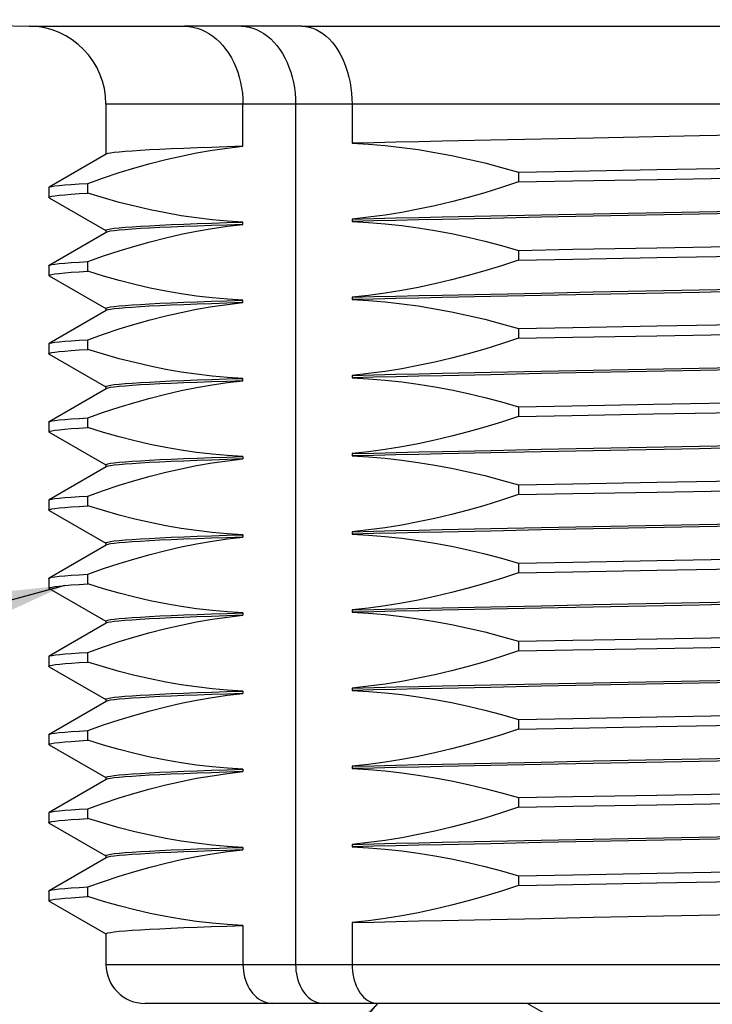
# Model space of a CAD drawing. Units: inches. Extents: x 0.4 to 16.6, y 0.6 to 10.4.
# Drawn here: x 5.6 to 6, y 6.1 to 6.6 of the extents above; entities that cross this region are included whole.
import ezdxf

# ---------------------------------------------------------------- set-up
doc = ezdxf.new("R2010")
doc.units = ezdxf.units.IN
doc.header["$LTSCALE"] = 0.935
doc.header["$MEASUREMENT"] = 0
doc.layers.get('0').update_dxf_attribs({"linetype": 'CONTINUOUS'})
doc.layers.add('NOTES', color=7, linetype='CONTINUOUS')
doc.dimstyles.get("Standard").update_dxf_attribs({"dimtxt": 0.1, "dimasz": 0.1875, "dimexe": 0.125, "dimexo": 0.0625, "dimgap": 0.09, "dimtad": 0, "dimtih": 1, "dimtoh": 1, "dimdec": 3, "dimzin": 0, "dimdsep": 46, "dimtxsty": 'STANDARD', "dimblk": '_FILLED', "dimblk1": '_FILLED', "dimblk2": '_FILLED', "dimcen": 0.09, "dimadec": 3, "dimazin": 0, "dimtol": 1, "dimtp": 0.005, "dimtm": 0.005, "dimtfac": 1, "dimtdec": 3, "dimtofl": 0, "dimtmove": 0, "dimatfit": 3, "dimldrblk": '_FILLED', "dimfxl": 1, "dimtolj": 1, "dimtzin": 0, "dimarcsym": 0})

# ---------------------------------------------------------------- blocks, each defined once
blk = doc.blocks.new('_FILLED')
at = {"color": 0, "linetype": 'BYBLOCK'}
blk.add_solid([(0, 0), (-1, 0.1667), (-1, -0.1667)], dxfattribs=at)

msp = doc.modelspace()

# ---------------------------------------------------------------- linework, layer by layer
at = {"color": 7, "linetype": 'CONTINUOUS'}
for p, q in [((5.03922, 6.63015), (5.62756, 6.61988)), ((5.62756, 6.61988), (5.70588, 6.61988)), ((5.765, 6.61988), (6.35256, 6.61988)), ((5.73525, 6.58052), (5.66624, 6.58052)), ((5.66624, 6.58052), (5.66624, 6.55525)), ((5.73525, 6.55931), (5.73525, 6.58051)), ((5.76178, 6.5805), (5.76178, 6.1473)), ((6.31388, 6.58052), (5.79023, 6.58052)), ((5.79023, 6.58051), (5.79023, 6.56082)), ((6.04669, 6.56608), (5.96532, 6.5645)), ((5.86015, 6.5624), (5.8357, 6.56187)), ((5.88552, 6.56292), (5.86015, 6.5624)), ((5.91163, 6.56345), (5.88552, 6.56292)), ((5.96532, 6.5645), (5.91163, 6.56345)), ((5.66642, 6.55535), (5.63765, 6.53873)), ((5.87401, 6.54628), (5.9015, 6.54679)), ((5.87401, 6.54628), (5.87401, 6.54136)), ((5.87401, 6.54136), (5.9015, 6.54187)), ((5.63748, 6.53854), (5.63748, 6.53362)), ((5.65713, 6.53572), (5.65713, 6.54064)), ((5.63765, 6.53342), (5.63748, 6.53362)), ((5.63765, 6.53342), (5.66619, 6.51693)), ((5.93829, 6.52585), (6.03324, 6.52769)), ((6.04669, 6.52671), (5.96532, 6.52513)), ((5.73525, 6.51994), (5.73525, 6.52118)), ((5.79023, 6.52269), (5.79023, 6.52145)), ((5.8357, 6.52374), (5.86015, 6.52427)), ((5.86015, 6.52303), (5.8357, 6.5225)), ((5.86015, 6.52427), (5.88552, 6.52479)), ((5.88552, 6.52355), (5.86015, 6.52303)), ((5.88552, 6.52479), (5.91163, 6.52532)), ((5.91163, 6.52408), (5.88552, 6.52355)), ((5.91163, 6.52532), (5.93829, 6.52585)), ((5.96532, 6.52513), (5.91163, 6.52408)), ((5.66624, 6.51701), (5.66624, 6.51588)), ((5.66642, 6.51598), (5.63765, 6.49936)), ((5.87401, 6.50691), (5.9015, 6.50742)), ((5.87401, 6.50691), (5.87401, 6.50199)), ((5.87401, 6.50199), (5.9015, 6.5025)), ((5.63748, 6.49917), (5.63748, 6.49424)), ((5.65713, 6.49635), (5.65713, 6.50127)), ((5.63765, 6.49405), (5.63748, 6.49424)), ((5.63765, 6.49405), (5.66619, 6.47756)), ((5.91163, 6.48595), (5.93829, 6.48648)), ((5.93829, 6.48648), (6.03324, 6.48832)), ((6.04669, 6.48734), (5.96532, 6.48576)), ((5.73525, 6.48057), (5.73525, 6.48181)), ((5.79023, 6.48332), (5.79023, 6.48208)), ((5.8357, 6.48437), (5.86015, 6.4849)), ((5.86015, 6.48366), (5.8357, 6.48313)), ((5.86015, 6.4849), (5.88552, 6.48542)), ((5.88552, 6.48418), (5.86015, 6.48366)), ((5.88552, 6.48542), (5.91163, 6.48595)), ((5.91163, 6.48471), (5.88552, 6.48418)), ((5.96532, 6.48576), (5.91163, 6.48471)), ((5.66642, 6.47661), (5.63765, 6.45999)), ((5.66624, 6.47764), (5.66624, 6.47651)), ((5.87401, 6.46754), (5.9015, 6.46805)), ((5.87401, 6.46754), (5.87401, 6.46262)), ((5.65713, 6.45698), (5.65713, 6.4619)), ((5.87401, 6.46262), (5.9015, 6.46313)), ((5.63748, 6.4598), (5.63748, 6.45487)), ((5.63765, 6.45468), (5.63748, 6.45487)), ((5.63765, 6.45468), (5.66619, 6.43819)), ((5.91163, 6.44658), (5.93829, 6.44711)), ((5.93829, 6.44711), (6.03324, 6.44895)), ((6.04725, 6.44799), (5.96572, 6.4464)), ((5.73525, 6.4412), (5.73525, 6.44244)), ((5.79023, 6.44395), (5.79023, 6.44271)), ((5.8357, 6.445), (5.86015, 6.44553)), ((5.8603, 6.44429), (5.8358, 6.44376)), ((5.86015, 6.44553), (5.88552, 6.44605)), ((5.88573, 6.44482), (5.8603, 6.44429)), ((5.88552, 6.44605), (5.91163, 6.44658)), ((5.9119, 6.44535), (5.88573, 6.44482)), ((5.96572, 6.4464), (5.9119, 6.44535)), ((5.66642, 6.43724), (5.63765, 6.42062)), ((5.66624, 6.43827), (5.66624, 6.43714)), ((5.87401, 6.42817), (5.90086, 6.42867)), ((5.87401, 6.42817), (5.87401, 6.42325)), ((5.65713, 6.41761), (5.65713, 6.42253)), ((5.87401, 6.42325), (5.90086, 6.42374)), ((5.63748, 6.42043), (5.63748, 6.4155)), ((5.63765, 6.41531), (5.63748, 6.4155)), ((5.63765, 6.41531), (5.66619, 6.39882)), ((5.88573, 6.40669), (5.9119, 6.40722)), ((5.9119, 6.40722), (5.93863, 6.40774)), ((5.93863, 6.40774), (6.03377, 6.40959)), ((6.04669, 6.4086), (5.96532, 6.40702)), ((5.73525, 6.40307), (5.73525, 6.40183)), ((5.79023, 6.40458), (5.79023, 6.40334)), ((5.86015, 6.40492), (5.8357, 6.40439)), ((5.8358, 6.40563), (5.8603, 6.40616)), ((5.88552, 6.40544), (5.86015, 6.40492)), ((5.8603, 6.40616), (5.88573, 6.40669)), ((5.91163, 6.40597), (5.88552, 6.40544)), ((5.96532, 6.40702), (5.91163, 6.40597)), ((5.66642, 6.39787), (5.63765, 6.38125)), ((5.66624, 6.3989), (5.66624, 6.39777)), ((5.87401, 6.3888), (5.9015, 6.38931)), ((5.87401, 6.3888), (5.87401, 6.38388)), ((5.65713, 6.37824), (5.65713, 6.38316)), ((5.87401, 6.38388), (5.9015, 6.38439)), ((5.63748, 6.38106), (5.63748, 6.37613)), ((5.63765, 6.37594), (5.63748, 6.37613)), ((5.63765, 6.37594), (5.66619, 6.35945)), ((5.88552, 6.36731), (5.91163, 6.36784)), ((5.91163, 6.36784), (5.93829, 6.36837)), ((5.96532, 6.36765), (5.91163, 6.3666)), ((5.93829, 6.36837), (6.03324, 6.37021)), ((6.04669, 6.36923), (5.96532, 6.36765)), ((5.73525, 6.3637), (5.73525, 6.36246)), ((5.79023, 6.36521), (5.79023, 6.36397)), ((5.8357, 6.36626), (5.86015, 6.36679)), ((5.86015, 6.36555), (5.8357, 6.36502)), ((5.86015, 6.36679), (5.88552, 6.36731)), ((5.88552, 6.36607), (5.86015, 6.36555)), ((5.91163, 6.3666), (5.88552, 6.36607)), ((5.66642, 6.3585), (5.63765, 6.34188)), ((5.66624, 6.35953), (5.66624, 6.3584)), ((5.87401, 6.34943), (5.9015, 6.34994)), ((5.87401, 6.34943), (5.87401, 6.34451)), ((5.65713, 6.33887), (5.65713, 6.34379)), ((5.87401, 6.34451), (5.9015, 6.34502)), ((5.63748, 6.34169), (5.63748, 6.33676)), ((5.63765, 6.33657), (5.63748, 6.33676)), ((5.63765, 6.33657), (5.66619, 6.32008)), ((5.86015, 6.32742), (5.88552, 6.32794)), ((5.88552, 6.32794), (5.91163, 6.32847)), ((5.91163, 6.32847), (5.93829, 6.329)), ((5.96532, 6.32828), (5.91163, 6.32723)), ((5.93829, 6.329), (6.03324, 6.33084)), ((6.04669, 6.32986), (5.96532, 6.32828)), ((5.73525, 6.32433), (5.73525, 6.32309)), ((5.79023, 6.32584), (5.79023, 6.3246)), ((5.8357, 6.32689), (5.86015, 6.32742)), ((5.86015, 6.32618), (5.8357, 6.32565)), ((5.88552, 6.3267), (5.86015, 6.32618)), ((5.91163, 6.32723), (5.88552, 6.3267)), ((5.66642, 6.31913), (5.63765, 6.30251)), ((5.66624, 6.32016), (5.66624, 6.31903)), ((5.87401, 6.31006), (5.9015, 6.31057)), ((5.87401, 6.31006), (5.87401, 6.30514)), ((5.65713, 6.2995), (5.65713, 6.30442)), ((5.87401, 6.30514), (5.9015, 6.30565)), ((5.63748, 6.30232), (5.63748, 6.29739)), ((5.63765, 6.2972), (5.66619, 6.28071)), ((5.86015, 6.28805), (5.88552, 6.28857)), ((5.88552, 6.28857), (5.91163, 6.2891)), ((5.91163, 6.2891), (5.93829, 6.28963)), ((5.96532, 6.28891), (5.91163, 6.28786)), ((5.93829, 6.28963), (6.03324, 6.29147)), ((6.04669, 6.29049), (5.96532, 6.28891)), ((5.73525, 6.28496), (5.73525, 6.28372)), ((5.79023, 6.28647), (5.79023, 6.28523)), ((5.8357, 6.28752), (5.86015, 6.28805)), ((5.86015, 6.28681), (5.8357, 6.28628)), ((5.88552, 6.28733), (5.86015, 6.28681)), ((5.91163, 6.28786), (5.88552, 6.28733)), ((5.66642, 6.27976), (5.63765, 6.26314)), ((5.66624, 6.28079), (5.66624, 6.27966)), ((5.87401, 6.27069), (5.9015, 6.2712)), ((5.87401, 6.27069), (5.87401, 6.26577)), ((5.65713, 6.26013), (5.65713, 6.26505)), ((5.87401, 6.26577), (5.9015, 6.26628)), ((5.63748, 6.26295), (5.63748, 6.25802)), ((5.63765, 6.25783), (5.63748, 6.25802)), ((5.63765, 6.25783), (5.66619, 6.24134)), ((5.8357, 6.24815), (5.86015, 6.24868)), ((5.86015, 6.24868), (5.88552, 6.2492)), ((5.88552, 6.2492), (5.91163, 6.24973)), ((5.91163, 6.24849), (5.88552, 6.24796)), ((5.91163, 6.24973), (5.93829, 6.25026)), ((5.96532, 6.24954), (5.91163, 6.24849)), ((5.93829, 6.25026), (6.03324, 6.2521)), ((6.04669, 6.25112), (5.96532, 6.24954)), ((5.73525, 6.24559), (5.73525, 6.24435)), ((5.79023, 6.2471), (5.79023, 6.24586)), ((5.86015, 6.24744), (5.8357, 6.24691)), ((5.88552, 6.24796), (5.86015, 6.24744)), ((5.66642, 6.24039), (5.63765, 6.22377)), ((5.66624, 6.24142), (5.66624, 6.24029)), ((5.87401, 6.23132), (5.9015, 6.23183)), ((5.87401, 6.23132), (5.87401, 6.2264)), ((5.65713, 6.22076), (5.65713, 6.22568)), ((5.87401, 6.2264), (5.9015, 6.22691)), ((5.63748, 6.22358), (5.63748, 6.21865)), ((5.63765, 6.21846), (5.63748, 6.21865)), ((5.63765, 6.21846), (5.66619, 6.20197)), ((5.8357, 6.20878), (5.86015, 6.20931)), ((5.86015, 6.20931), (5.88552, 6.20983)), ((5.88552, 6.20983), (5.91163, 6.21036)), ((5.91163, 6.20912), (5.88552, 6.20859)), ((5.91163, 6.21036), (5.93829, 6.21089)), ((5.96532, 6.21017), (5.91163, 6.20912)), ((5.93829, 6.21089), (6.03324, 6.21273)), ((6.04669, 6.21175), (5.96532, 6.21017)), ((5.73525, 6.20622), (5.73525, 6.20498)), ((5.79023, 6.20773), (5.79023, 6.20649)), ((5.86015, 6.20807), (5.8357, 6.20754)), ((5.88552, 6.20859), (5.86015, 6.20807)), ((5.66642, 6.20102), (5.63765, 6.1844)), ((5.66624, 6.20205), (5.66624, 6.20092)), ((5.87401, 6.19195), (5.9015, 6.19246)), ((5.87401, 6.19195), (5.87401, 6.18703)), ((5.63748, 6.18421), (5.63748, 6.17928)), ((5.65713, 6.18139), (5.65713, 6.18631)), ((5.87401, 6.18703), (5.9015, 6.18754)), ((5.63765, 6.17909), (5.63748, 6.17928)), ((5.63765, 6.17909), (5.66619, 6.1626)), ((5.8357, 6.16941), (5.86015, 6.16994)), ((5.86015, 6.16994), (5.88552, 6.17046)), ((5.88552, 6.17046), (5.91163, 6.17099)), ((5.91163, 6.17099), (5.93829, 6.17152)), ((5.93829, 6.17152), (6.03324, 6.17336)), ((5.73525, 6.16685), (5.73525, 6.1473)), ((5.79023, 6.16836), (5.79023, 6.1473)), ((5.66624, 6.16268), (5.66624, 6.1473)), ((5.66624, 6.1473), (6.31388, 6.1473)), ((6.29419, 6.12761), (5.68592, 6.12761)), ((5.87864, 6.12761), (5.888, 6.1222))]:
    msp.add_line(p, q, dxfattribs=at)
for points in [[(5.73441, 6.61986), (5.7249, 6.61986), (5.71538, 6.61986), (5.70588, 6.61988)], [(5.70588, 6.61988), (5.70799, 6.61973), (5.71008, 6.61939), (5.71216, 6.61885), (5.71419, 6.61813), (5.71619, 6.61721), (5.71813, 6.61611), (5.72, 6.61484), (5.7218, 6.61339), (5.72353, 6.61178), (5.72516, 6.61002), (5.72669, 6.6081), (5.72811, 6.60605), (5.72942, 6.60387), (5.73062, 6.60158), (5.73168, 6.59918), (5.73262, 6.59669), (5.73341, 6.59412), (5.73407, 6.59148), (5.73459, 6.58879), (5.73496, 6.58605), (5.73518, 6.58329), (5.73525, 6.58052)], [(5.765, 6.61988), (5.75481, 6.61986), (5.7446, 6.61986), (5.73441, 6.61986)], [(5.73441, 6.61986), (5.73637, 6.61972), (5.73833, 6.61937), (5.74026, 6.61884), (5.74215, 6.61811), (5.74401, 6.6172), (5.74582, 6.6161), (5.74757, 6.61482), (5.74925, 6.61338), (5.75085, 6.61177), (5.75237, 6.61), (5.7538, 6.60809), (5.75512, 6.60604), (5.75635, 6.60386), (5.75746, 6.60157), (5.75845, 6.59917), (5.75932, 6.59668), (5.76006, 6.59411), (5.76068, 6.59147), (5.76116, 6.58877), (5.7615, 6.58604), (5.76171, 6.58327), (5.76178, 6.5805)], [(5.765, 6.61988), (5.76681, 6.61973), (5.76861, 6.61939), (5.77039, 6.61885), (5.77214, 6.61813), (5.77385, 6.61721), (5.77552, 6.61611), (5.77713, 6.61484), (5.77868, 6.61339), (5.78015, 6.61178), (5.78155, 6.61002), (5.78287, 6.6081), (5.78409, 6.60605), (5.78522, 6.60387), (5.78624, 6.60158), (5.78715, 6.59918), (5.78796, 6.59669), (5.78864, 6.59412), (5.78921, 6.59148), (5.78965, 6.58879), (5.78997, 6.58605), (5.79016, 6.58329), (5.79023, 6.58052)], [(5.76178, 6.5805), (5.75295, 6.5805), (5.74411, 6.5805), (5.73525, 6.58051)], [(5.79023, 6.58051), (5.78073, 6.5805), (5.77125, 6.5805), (5.76178, 6.5805)], [(5.8357, 6.56187), (5.82387, 6.56161), (5.81233, 6.56134), (5.80111, 6.56108), (5.79023, 6.56082)], [(5.79023, 6.56082), (5.79857, 6.56036), (5.8069, 6.55967), (5.81524, 6.55876), (5.82357, 6.55762), (5.83191, 6.55627), (5.84026, 6.5547), (5.84864, 6.55291), (5.85704, 6.55091), (5.8655, 6.5487), (5.87401, 6.54628)], [(5.65713, 6.54064), (5.66506, 6.54345), (5.67294, 6.54605), (5.68078, 6.54844), (5.68859, 6.55063), (5.69638, 6.55262), (5.70416, 6.55439), (5.71193, 6.55595), (5.7197, 6.55729), (5.72748, 6.55841), (5.73525, 6.55931)], [(5.73525, 6.55931), (5.72708, 6.55904), (5.71937, 6.55878), (5.71214, 6.55852), (5.7054, 6.55825), (5.69916, 6.55799), (5.69344, 6.55773), (5.68824, 6.55746), (5.68358, 6.5572), (5.67946, 6.55694), (5.67588, 6.55667), (5.67286, 6.55641), (5.6704, 6.55615), (5.66851, 6.55588), (5.66719, 6.55562), (5.66642, 6.55535)], [(5.9015, 6.54679), (5.94379, 6.54755), (6.04403, 6.54934)], [(5.87401, 6.54136), (5.8655, 6.53855), (5.85704, 6.53595), (5.84864, 6.53355), (5.84026, 6.53136), (5.83191, 6.52938), (5.82357, 6.5276), (5.81524, 6.52604), (5.8069, 6.5247), (5.79857, 6.52358), (5.79023, 6.52269)], [(5.9015, 6.54187), (5.94379, 6.54263), (6.04403, 6.54442)], [(5.63748, 6.53854), (5.6375, 6.53859), (5.63765, 6.53873)], [(5.63765, 6.53873), (5.63792, 6.53885), (5.63893, 6.53911), (5.64053, 6.53936), (5.64271, 6.53962), (5.64546, 6.53987), (5.64878, 6.54013), (5.65267, 6.54038), (5.65713, 6.54064)], [(5.63748, 6.53362), (5.6375, 6.53367), (5.63792, 6.53393), (5.63893, 6.53418), (5.64053, 6.53444), (5.64271, 6.5347), (5.64546, 6.53495), (5.64878, 6.53521), (5.65267, 6.53546), (5.65713, 6.53572)], [(5.73525, 6.52118), (5.72748, 6.52164), (5.7197, 6.52232), (5.71193, 6.52323), (5.70416, 6.52437), (5.69638, 6.52572), (5.68859, 6.5273), (5.68078, 6.52908), (5.67294, 6.53108), (5.66506, 6.53329), (5.65713, 6.53572)], [(5.66624, 6.51701), (5.66643, 6.51723), (5.66719, 6.51749), (5.66851, 6.51775), (5.6704, 6.51802), (5.67286, 6.51828), (5.67588, 6.51854), (5.67946, 6.51881), (5.68358, 6.51907), (5.68824, 6.51933), (5.69344, 6.5196), (5.69916, 6.51986), (5.7054, 6.52012), (5.71214, 6.52039), (5.71937, 6.52065), (5.72708, 6.52091), (5.73525, 6.52118)], [(5.79023, 6.52269), (5.80111, 6.52295), (5.81233, 6.52321), (5.82387, 6.52348), (5.8357, 6.52374)], [(5.8357, 6.5225), (5.82387, 6.52224), (5.81233, 6.52197), (5.80111, 6.52171), (5.79023, 6.52145)], [(5.79023, 6.52145), (5.79857, 6.52099), (5.8069, 6.5203), (5.81524, 6.51939), (5.82357, 6.51825), (5.83191, 6.5169), (5.84026, 6.51533), (5.84864, 6.51354), (5.85704, 6.51154), (5.8655, 6.50933), (5.87401, 6.50691)], [(5.65713, 6.50127), (5.66506, 6.50408), (5.67294, 6.50668), (5.68078, 6.50907), (5.68859, 6.51126), (5.69638, 6.51325), (5.70416, 6.51502), (5.71193, 6.51658), (5.7197, 6.51792), (5.72748, 6.51904), (5.73525, 6.51994)], [(5.73525, 6.51994), (5.72708, 6.51967), (5.71937, 6.51941), (5.71214, 6.51915), (5.7054, 6.51888), (5.69916, 6.51862), (5.69344, 6.51836), (5.68824, 6.51809), (5.68358, 6.51783), (5.67946, 6.51757), (5.67588, 6.5173), (5.67286, 6.51704), (5.6704, 6.51678), (5.66851, 6.51651), (5.66719, 6.51625), (5.66642, 6.51598)], [(5.9015, 6.50742), (5.94379, 6.50818), (6.04403, 6.50997)], [(5.87401, 6.50199), (5.8655, 6.49918), (5.85704, 6.49658), (5.84864, 6.49418), (5.84026, 6.49199), (5.83191, 6.49001), (5.82357, 6.48823), (5.81524, 6.48667), (5.8069, 6.48533), (5.79857, 6.48421), (5.79023, 6.48332)], [(5.9015, 6.5025), (5.94379, 6.50326), (6.04403, 6.50505)], [(5.63748, 6.49917), (5.6375, 6.49922), (5.63765, 6.49936)], [(5.63748, 6.49424), (5.6375, 6.4943), (5.63792, 6.49456), (5.63893, 6.49481), (5.64053, 6.49507), (5.64271, 6.49533), (5.64546, 6.49558), (5.64878, 6.49584), (5.65267, 6.49609), (5.65713, 6.49635)], [(5.63765, 6.49936), (5.63792, 6.49948), (5.63893, 6.49974), (5.64053, 6.49999), (5.64271, 6.50025), (5.64546, 6.5005), (5.64878, 6.50076), (5.65267, 6.50101), (5.65713, 6.50127)], [(5.73525, 6.48181), (5.72748, 6.48226), (5.7197, 6.48295), (5.71193, 6.48386), (5.70416, 6.485), (5.69638, 6.48635), (5.68859, 6.48793), (5.68078, 6.48971), (5.67294, 6.49171), (5.66506, 6.49392), (5.65713, 6.49635)], [(5.66624, 6.47764), (5.66643, 6.47786), (5.66719, 6.47812), (5.66851, 6.47838), (5.6704, 6.47865), (5.67286, 6.47891), (5.67588, 6.47917), (5.67946, 6.47944), (5.68358, 6.4797), (5.68824, 6.47996), (5.69344, 6.48023), (5.69916, 6.48049), (5.7054, 6.48075), (5.71214, 6.48102), (5.71937, 6.48128), (5.72708, 6.48154), (5.73525, 6.48181)], [(5.79023, 6.48332), (5.80111, 6.48358), (5.81233, 6.48384), (5.82387, 6.48411), (5.8357, 6.48437)], [(5.8357, 6.48313), (5.82387, 6.48287), (5.81233, 6.4826), (5.80111, 6.48234), (5.79023, 6.48208)], [(5.79023, 6.48208), (5.79857, 6.48162), (5.8069, 6.48093), (5.81524, 6.48002), (5.82357, 6.47888), (5.83191, 6.47753), (5.84026, 6.47596), (5.84864, 6.47417), (5.85704, 6.47217), (5.8655, 6.46996), (5.87401, 6.46754)], [(5.65713, 6.4619), (5.66506, 6.46471), (5.67294, 6.46731), (5.68078, 6.4697), (5.68859, 6.47189), (5.69638, 6.47388), (5.70416, 6.47565), (5.71193, 6.47721), (5.7197, 6.47855), (5.72748, 6.47967), (5.73525, 6.48057)], [(5.73525, 6.48057), (5.72708, 6.4803), (5.71937, 6.48004), (5.71214, 6.47978), (5.7054, 6.47951), (5.69916, 6.47925), (5.69344, 6.47899), (5.68824, 6.47872), (5.68358, 6.47846), (5.67946, 6.4782), (5.67588, 6.47793), (5.67286, 6.47767), (5.6704, 6.47741), (5.66851, 6.47714), (5.66719, 6.47688), (5.66642, 6.47661)], [(5.9015, 6.46805), (5.94379, 6.46881), (6.04403, 6.4706)], [(5.63765, 6.45999), (5.63792, 6.46011), (5.63893, 6.46037), (5.64053, 6.46062), (5.64271, 6.46088), (5.64546, 6.46113), (5.64878, 6.46139), (5.65267, 6.46164), (5.65713, 6.4619)], [(5.87401, 6.46262), (5.8655, 6.45981), (5.85704, 6.45721), (5.84864, 6.45481), (5.84026, 6.45262), (5.83191, 6.45064), (5.82357, 6.44886), (5.81524, 6.4473), (5.8069, 6.44596), (5.79857, 6.44484), (5.79023, 6.44395)], [(5.9015, 6.46313), (5.94379, 6.46389), (6.04403, 6.46568)], [(5.63748, 6.4598), (5.6375, 6.45985), (5.63765, 6.45999)], [(5.63748, 6.45487), (5.6375, 6.45493), (5.63792, 6.45519), (5.63893, 6.45544), (5.64053, 6.4557), (5.64271, 6.45595), (5.64546, 6.45621), (5.64878, 6.45647), (5.65267, 6.45672), (5.65713, 6.45698)], [(5.73525, 6.44244), (5.72748, 6.44289), (5.7197, 6.44358), (5.71193, 6.44449), (5.70416, 6.44563), (5.69638, 6.44698), (5.68859, 6.44856), (5.68078, 6.45034), (5.67294, 6.45234), (5.66506, 6.45455), (5.65713, 6.45698)], [(5.66624, 6.43827), (5.66643, 6.43849), (5.66719, 6.43875), (5.66851, 6.43901), (5.6704, 6.43928), (5.67286, 6.43954), (5.67588, 6.4398), (5.67946, 6.44007), (5.68358, 6.44033), (5.68824, 6.44059), (5.69344, 6.44086), (5.69916, 6.44112), (5.7054, 6.44138), (5.71214, 6.44165), (5.71937, 6.44191), (5.72708, 6.44217), (5.73525, 6.44244)], [(5.79023, 6.44395), (5.80111, 6.44421), (5.81233, 6.44447), (5.82387, 6.44474), (5.8357, 6.445)], [(5.8358, 6.44376), (5.82394, 6.4435), (5.81238, 6.44323), (5.80114, 6.44297), (5.79023, 6.44271)], [(5.79023, 6.44271), (5.79857, 6.44225), (5.8069, 6.44156), (5.81524, 6.44065), (5.82357, 6.43951), (5.83191, 6.43816), (5.84026, 6.43659), (5.84864, 6.4348), (5.85704, 6.4328), (5.8655, 6.43059), (5.87401, 6.42817)], [(5.65713, 6.42253), (5.66506, 6.42534), (5.67294, 6.42794), (5.68078, 6.43033), (5.68859, 6.43252), (5.69638, 6.43451), (5.70416, 6.43628), (5.71193, 6.43784), (5.7197, 6.43918), (5.72748, 6.4403), (5.73525, 6.4412)], [(5.73525, 6.4412), (5.72708, 6.44093), (5.71937, 6.44067), (5.71214, 6.44041), (5.7054, 6.44014), (5.69916, 6.43988), (5.69344, 6.43962), (5.68824, 6.43935), (5.68358, 6.43909), (5.67946, 6.43883), (5.67588, 6.43856), (5.67286, 6.4383), (5.6704, 6.43804), (5.66851, 6.43777), (5.66719, 6.43751), (5.66642, 6.43724)], [(5.90086, 6.42867), (5.94214, 6.42941), (6.02615, 6.43091)], [(5.63765, 6.42062), (5.63792, 6.42074), (5.63893, 6.421), (5.64053, 6.42125), (5.64271, 6.42151), (5.64546, 6.42176), (5.64878, 6.42202), (5.65267, 6.42227), (5.65713, 6.42253)], [(5.87401, 6.42325), (5.8655, 6.42044), (5.85704, 6.41784), (5.84864, 6.41544), (5.84026, 6.41325), (5.83191, 6.41127), (5.82357, 6.40949), (5.81524, 6.40793), (5.8069, 6.40659), (5.79857, 6.40547), (5.79023, 6.40458)], [(5.90086, 6.42374), (5.94214, 6.42449), (6.02615, 6.42599)], [(5.63748, 6.42043), (5.6375, 6.42048), (5.63765, 6.42062)], [(5.63748, 6.4155), (5.6375, 6.41556), (5.63792, 6.41582), (5.63893, 6.41607), (5.64053, 6.41633), (5.64271, 6.41658), (5.64546, 6.41684), (5.64878, 6.4171), (5.65267, 6.41735), (5.65713, 6.41761)], [(5.73525, 6.40307), (5.72748, 6.40352), (5.7197, 6.40421), (5.71193, 6.40512), (5.70416, 6.40626), (5.69638, 6.40761), (5.68859, 6.40919), (5.68078, 6.41097), (5.67294, 6.41297), (5.66506, 6.41518), (5.65713, 6.41761)], [(5.66624, 6.3989), (5.66643, 6.39912), (5.66719, 6.39938), (5.66851, 6.39964), (5.6704, 6.39991), (5.67286, 6.40017), (5.67588, 6.40043), (5.67946, 6.4007), (5.68358, 6.40096), (5.68824, 6.40122), (5.69344, 6.40149), (5.69916, 6.40175), (5.7054, 6.40201), (5.71214, 6.40228), (5.71937, 6.40254), (5.72708, 6.4028), (5.73525, 6.40307)], [(5.79023, 6.40458), (5.80114, 6.40484), (5.81238, 6.4051), (5.82394, 6.40537), (5.8358, 6.40563)], [(5.8357, 6.40439), (5.82387, 6.40413), (5.81233, 6.40386), (5.80111, 6.4036), (5.79023, 6.40334)], [(5.79023, 6.40334), (5.79857, 6.40288), (5.8069, 6.40219), (5.81524, 6.40128), (5.82357, 6.40014), (5.83191, 6.39879), (5.84026, 6.39722), (5.84864, 6.39543), (5.85704, 6.39343), (5.8655, 6.39122), (5.87401, 6.3888)], [(5.65713, 6.38316), (5.66506, 6.38596), (5.67294, 6.38857), (5.68078, 6.39096), (5.68859, 6.39315), (5.69638, 6.39514), (5.70416, 6.39691), (5.71193, 6.39847), (5.7197, 6.39981), (5.72748, 6.40093), (5.73525, 6.40183)], [(5.73525, 6.40183), (5.72708, 6.40156), (5.71937, 6.4013), (5.71214, 6.40104), (5.7054, 6.40077), (5.69916, 6.40051), (5.69344, 6.40025), (5.68824, 6.39998), (5.68358, 6.39972), (5.67946, 6.39946), (5.67588, 6.39919), (5.67286, 6.39893), (5.6704, 6.39867), (5.66851, 6.3984), (5.66719, 6.39814), (5.66642, 6.39787)], [(5.9015, 6.38931), (5.94379, 6.39007), (6.04403, 6.39186)], [(5.63765, 6.38125), (5.63792, 6.38137), (5.63893, 6.38163), (5.64053, 6.38188), (5.64271, 6.38214), (5.64546, 6.38239), (5.64878, 6.38265), (5.65267, 6.3829), (5.65713, 6.38316)], [(5.87401, 6.38388), (5.8655, 6.38107), (5.85704, 6.37847), (5.84864, 6.37607), (5.84026, 6.37388), (5.83191, 6.3719), (5.82357, 6.37012), (5.81524, 6.36856), (5.8069, 6.36722), (5.79857, 6.3661), (5.79023, 6.36521)], [(5.9015, 6.38439), (5.94379, 6.38515), (6.04403, 6.38694)], [(5.63748, 6.38106), (5.6375, 6.38111), (5.63765, 6.38125)], [(5.63748, 6.37613), (5.6375, 6.37619), (5.63792, 6.37645), (5.63893, 6.3767), (5.64053, 6.37696), (5.64271, 6.37721), (5.64546, 6.37747), (5.64878, 6.37773), (5.65267, 6.37798), (5.65713, 6.37824)], [(5.73525, 6.3637), (5.72748, 6.36415), (5.7197, 6.36484), (5.71193, 6.36575), (5.70416, 6.36689), (5.69638, 6.36824), (5.68859, 6.36982), (5.68078, 6.3716), (5.67294, 6.3736), (5.66506, 6.37581), (5.65713, 6.37824)], [(5.65713, 6.34379), (5.66506, 6.34659), (5.67294, 6.3492), (5.68078, 6.35159), (5.68859, 6.35378), (5.69638, 6.35577), (5.70416, 6.35754), (5.71193, 6.3591), (5.7197, 6.36044), (5.72748, 6.36156), (5.73525, 6.36246)], [(5.66624, 6.35953), (5.66643, 6.35975), (5.66719, 6.36001), (5.66851, 6.36027), (5.6704, 6.36054), (5.67286, 6.3608), (5.67588, 6.36106), (5.67946, 6.36133), (5.68358, 6.36159), (5.68824, 6.36185), (5.69344, 6.36212), (5.69916, 6.36238), (5.7054, 6.36264), (5.71214, 6.36291), (5.71937, 6.36317), (5.72708, 6.36343), (5.73525, 6.3637)], [(5.73525, 6.36246), (5.72708, 6.36219), (5.71937, 6.36193), (5.71214, 6.36167), (5.7054, 6.3614), (5.69916, 6.36114), (5.69344, 6.36088), (5.68824, 6.36061), (5.68358, 6.36035), (5.67946, 6.36009), (5.67588, 6.35982), (5.67286, 6.35956), (5.6704, 6.3593), (5.66851, 6.35903), (5.66719, 6.35877), (5.66642, 6.3585)], [(5.79023, 6.36521), (5.80111, 6.36547), (5.81233, 6.36573), (5.82387, 6.366), (5.8357, 6.36626)], [(5.8357, 6.36502), (5.82387, 6.36476), (5.81233, 6.36449), (5.80111, 6.36423), (5.79023, 6.36397)], [(5.79023, 6.36397), (5.79857, 6.36351), (5.8069, 6.36282), (5.81524, 6.36191), (5.82357, 6.36077), (5.83191, 6.35942), (5.84026, 6.35785), (5.84864, 6.35606), (5.85704, 6.35406), (5.8655, 6.35185), (5.87401, 6.34943)], [(5.9015, 6.34994), (5.94379, 6.3507), (6.04403, 6.35249)], [(5.9015, 6.34502), (5.94379, 6.34578), (6.04403, 6.34757)], [(5.63765, 6.34188), (5.63792, 6.342), (5.63893, 6.34226), (5.64053, 6.34251), (5.64271, 6.34277), (5.64546, 6.34302), (5.64878, 6.34328), (5.65267, 6.34353), (5.65713, 6.34379)], [(5.87401, 6.34451), (5.8655, 6.3417), (5.85704, 6.3391), (5.84864, 6.3367), (5.84026, 6.33451), (5.83191, 6.33253), (5.82357, 6.33075), (5.81524, 6.32919), (5.8069, 6.32785), (5.79857, 6.32673), (5.79023, 6.32584)], [(5.63748, 6.34169), (5.6375, 6.34174), (5.63765, 6.34188)], [(5.63748, 6.33676), (5.6375, 6.33682), (5.63792, 6.33708), (5.63893, 6.33733), (5.64053, 6.33759), (5.64271, 6.33784), (5.64546, 6.3381), (5.64878, 6.33836), (5.65267, 6.33861), (5.65713, 6.33887)], [(5.73525, 6.32433), (5.72748, 6.32478), (5.7197, 6.32547), (5.71193, 6.32638), (5.70416, 6.32752), (5.69638, 6.32887), (5.68859, 6.33045), (5.68078, 6.33223), (5.67294, 6.33423), (5.66506, 6.33644), (5.65713, 6.33887)], [(5.65713, 6.30442), (5.66506, 6.30722), (5.67294, 6.30983), (5.68078, 6.31222), (5.68859, 6.31441), (5.69638, 6.3164), (5.70416, 6.31817), (5.71193, 6.31973), (5.7197, 6.32107), (5.72748, 6.32219), (5.73525, 6.32309)], [(5.66624, 6.32016), (5.66643, 6.32038), (5.66719, 6.32064), (5.66851, 6.3209), (5.6704, 6.32117), (5.67286, 6.32143), (5.67588, 6.32169), (5.67946, 6.32196), (5.68358, 6.32222), (5.68824, 6.32248), (5.69344, 6.32275), (5.69916, 6.32301), (5.7054, 6.32327), (5.71214, 6.32354), (5.71937, 6.3238), (5.72708, 6.32406), (5.73525, 6.32433)], [(5.73525, 6.32309), (5.72706, 6.32282), (5.71934, 6.32256), (5.7121, 6.3223), (5.70535, 6.32203), (5.6991, 6.32177), (5.69337, 6.3215), (5.68817, 6.32124), (5.68351, 6.32098), (5.67938, 6.32071), (5.67581, 6.32045), (5.6728, 6.32018), (5.67035, 6.31992), (5.66847, 6.31966), (5.66716, 6.31939), (5.66642, 6.31913)], [(5.79023, 6.32584), (5.80111, 6.3261), (5.81233, 6.32636), (5.82387, 6.32663), (5.8357, 6.32689)], [(5.8357, 6.32565), (5.82387, 6.32539), (5.81233, 6.32512), (5.80111, 6.32486), (5.79023, 6.3246)], [(5.79023, 6.3246), (5.79857, 6.32414), (5.8069, 6.32345), (5.81524, 6.32254), (5.82357, 6.3214), (5.83191, 6.32005), (5.84026, 6.31848), (5.84864, 6.31669), (5.85704, 6.31469), (5.8655, 6.31248), (5.87401, 6.31006)], [(5.9015, 6.31057), (5.94379, 6.31133), (6.04403, 6.31312)], [(5.9015, 6.30565), (5.94379, 6.30641), (6.04403, 6.3082)], [(5.63765, 6.30251), (5.63805, 6.30267), (5.63912, 6.30292), (5.64075, 6.30317), (5.64294, 6.30342), (5.64567, 6.30367), (5.64895, 6.30392), (5.65277, 6.30417), (5.65713, 6.30442)], [(5.87401, 6.30514), (5.8655, 6.30233), (5.85704, 6.29973), (5.84864, 6.29733), (5.84026, 6.29514), (5.83191, 6.29316), (5.82357, 6.29138), (5.81524, 6.28982), (5.8069, 6.28848), (5.79857, 6.28736), (5.79023, 6.28647)], [(5.63748, 6.30232), (5.63753, 6.30242), (5.63765, 6.30251)], [(5.63748, 6.29739), (5.63753, 6.2975), (5.63805, 6.29775), (5.63912, 6.298), (5.64075, 6.29825), (5.64294, 6.2985), (5.64567, 6.29875), (5.64895, 6.299), (5.65277, 6.29925), (5.65713, 6.2995)], [(5.73525, 6.28496), (5.72748, 6.28541), (5.7197, 6.2861), (5.71193, 6.28701), (5.70416, 6.28815), (5.69638, 6.2895), (5.68859, 6.29108), (5.68078, 6.29286), (5.67294, 6.29486), (5.66506, 6.29707), (5.65713, 6.2995)], [(5.63765, 6.2972), (5.63757, 6.29725), (5.63748, 6.29739)], [(5.65713, 6.26505), (5.66506, 6.26785), (5.67294, 6.27046), (5.68078, 6.27285), (5.68859, 6.27504), (5.69638, 6.27703), (5.70416, 6.2788), (5.71193, 6.28036), (5.7197, 6.2817), (5.72748, 6.28282), (5.73525, 6.28372)], [(5.66624, 6.28079), (5.66642, 6.281), (5.66716, 6.28126), (5.66847, 6.28153), (5.67035, 6.28179), (5.6728, 6.28205), (5.67581, 6.28232), (5.67938, 6.28258), (5.68351, 6.28285), (5.68817, 6.28311), (5.69337, 6.28337), (5.6991, 6.28364), (5.70535, 6.2839), (5.7121, 6.28417), (5.71934, 6.28443), (5.72706, 6.28469), (5.73525, 6.28496)], [(5.73525, 6.28372), (5.72708, 6.28345), (5.71937, 6.28319), (5.71214, 6.28293), (5.7054, 6.28266), (5.69916, 6.2824), (5.69344, 6.28214), (5.68824, 6.28187), (5.68358, 6.28161), (5.67946, 6.28135), (5.67588, 6.28108), (5.67286, 6.28082), (5.6704, 6.28056), (5.66851, 6.28029), (5.66719, 6.28003), (5.66642, 6.27976)], [(5.79023, 6.28647), (5.80111, 6.28673), (5.81233, 6.28699), (5.82387, 6.28726), (5.8357, 6.28752)], [(5.8357, 6.28628), (5.82387, 6.28602), (5.81233, 6.28575), (5.80111, 6.28549), (5.79023, 6.28523)], [(5.79023, 6.28523), (5.79857, 6.28477), (5.8069, 6.28408), (5.81524, 6.28317), (5.82357, 6.28203), (5.83191, 6.28068), (5.84026, 6.27911), (5.84864, 6.27732), (5.85704, 6.27532), (5.8655, 6.27311), (5.87401, 6.27069)], [(5.9015, 6.2712), (5.94379, 6.27196), (6.04403, 6.27375)], [(5.9015, 6.26628), (5.94379, 6.26704), (6.04403, 6.26883)], [(5.63765, 6.26314), (5.63792, 6.26326), (5.63893, 6.26352), (5.64053, 6.26377), (5.64271, 6.26403), (5.64546, 6.26428), (5.64878, 6.26454), (5.65267, 6.26479), (5.65713, 6.26505)], [(5.87401, 6.26577), (5.8655, 6.26296), (5.85704, 6.26036), (5.84864, 6.25796), (5.84026, 6.25577), (5.83191, 6.25379), (5.82357, 6.25201), (5.81524, 6.25045), (5.8069, 6.24911), (5.79857, 6.24799), (5.79023, 6.2471)], [(5.63748, 6.26295), (5.6375, 6.263), (5.63765, 6.26314)], [(5.63748, 6.25802), (5.6375, 6.25808), (5.63792, 6.25834), (5.63893, 6.25859), (5.64053, 6.25885), (5.64271, 6.2591), (5.64546, 6.25936), (5.64878, 6.25962), (5.65267, 6.25987), (5.65713, 6.26013)], [(5.73525, 6.24559), (5.72748, 6.24604), (5.7197, 6.24673), (5.71193, 6.24764), (5.70416, 6.24878), (5.69638, 6.25013), (5.68859, 6.25171), (5.68078, 6.25349), (5.67294, 6.25549), (5.66506, 6.2577), (5.65713, 6.26013)], [(5.65713, 6.22568), (5.66506, 6.22848), (5.67294, 6.23109), (5.68078, 6.23348), (5.68859, 6.23567), (5.69638, 6.23766), (5.70416, 6.23943), (5.71193, 6.24099), (5.7197, 6.24233), (5.72748, 6.24345), (5.73525, 6.24435)], [(5.66624, 6.24142), (5.66643, 6.24164), (5.66719, 6.2419), (5.66851, 6.24216), (5.6704, 6.24243), (5.67286, 6.24269), (5.67588, 6.24295), (5.67946, 6.24322), (5.68358, 6.24348), (5.68824, 6.24374), (5.69344, 6.24401), (5.69916, 6.24427), (5.7054, 6.24453), (5.71214, 6.2448), (5.71937, 6.24506), (5.72708, 6.24532), (5.73525, 6.24559)], [(5.73525, 6.24435), (5.72708, 6.24408), (5.71937, 6.24382), (5.71214, 6.24356), (5.7054, 6.24329), (5.69916, 6.24303), (5.69344, 6.24277), (5.68824, 6.2425), (5.68358, 6.24224), (5.67946, 6.24198), (5.67588, 6.24171), (5.67286, 6.24145), (5.6704, 6.24119), (5.66851, 6.24092), (5.66719, 6.24066), (5.66642, 6.24039)], [(5.79023, 6.2471), (5.80111, 6.24736), (5.81233, 6.24762), (5.82387, 6.24789), (5.8357, 6.24815)], [(5.8357, 6.24691), (5.82387, 6.24665), (5.81233, 6.24638), (5.80111, 6.24612), (5.79023, 6.24586)], [(5.79023, 6.24586), (5.79857, 6.2454), (5.8069, 6.24471), (5.81524, 6.2438), (5.82357, 6.24266), (5.83191, 6.24131), (5.84026, 6.23974), (5.84864, 6.23795), (5.85704, 6.23595), (5.8655, 6.23374), (5.87401, 6.23132)], [(5.9015, 6.23183), (5.94379, 6.23259), (6.04403, 6.23438)], [(5.9015, 6.22691), (5.94379, 6.22767), (6.04403, 6.22946)], [(5.63748, 6.22358), (5.6375, 6.22363), (5.63765, 6.22377)], [(5.63765, 6.22377), (5.63792, 6.22389), (5.63893, 6.22414), (5.64053, 6.2244), (5.64271, 6.22466), (5.64546, 6.22491), (5.64878, 6.22517), (5.65267, 6.22542), (5.65713, 6.22568)], [(5.87401, 6.2264), (5.8655, 6.22359), (5.85704, 6.22099), (5.84864, 6.21859), (5.84026, 6.2164), (5.83191, 6.21442), (5.82357, 6.21264), (5.81524, 6.21108), (5.8069, 6.20974), (5.79857, 6.20862), (5.79023, 6.20773)], [(5.63748, 6.21865), (5.6375, 6.21871), (5.63792, 6.21897), (5.63893, 6.21922), (5.64053, 6.21948), (5.64271, 6.21973), (5.64546, 6.21999), (5.64878, 6.22025), (5.65267, 6.2205), (5.65713, 6.22076)], [(5.73525, 6.20622), (5.72748, 6.20667), (5.7197, 6.20736), (5.71193, 6.20827), (5.70416, 6.20941), (5.69638, 6.21076), (5.68859, 6.21234), (5.68078, 6.21412), (5.67294, 6.21612), (5.66506, 6.21833), (5.65713, 6.22076)], [(5.79023, 6.20773), (5.80111, 6.20799), (5.81233, 6.20825), (5.82387, 6.20852), (5.8357, 6.20878)], [(5.65713, 6.18631), (5.66506, 6.18911), (5.67294, 6.19172), (5.68078, 6.19411), (5.68859, 6.1963), (5.69638, 6.19829), (5.70416, 6.20006), (5.71193, 6.20162), (5.7197, 6.20296), (5.72748, 6.20408), (5.73525, 6.20498)], [(5.66624, 6.20205), (5.66643, 6.20227), (5.66719, 6.20253), (5.66851, 6.20279), (5.6704, 6.20306), (5.67286, 6.20332), (5.67588, 6.20358), (5.67946, 6.20385), (5.68358, 6.20411), (5.68824, 6.20437), (5.69344, 6.20464), (5.69916, 6.2049), (5.7054, 6.20516), (5.71214, 6.20543), (5.71937, 6.20569), (5.72708, 6.20595), (5.73525, 6.20622)], [(5.73525, 6.20498), (5.72708, 6.20471), (5.71937, 6.20445), (5.71214, 6.20419), (5.7054, 6.20392), (5.69916, 6.20366), (5.69344, 6.2034), (5.68824, 6.20313), (5.68358, 6.20287), (5.67946, 6.20261), (5.67588, 6.20234), (5.67286, 6.20208), (5.6704, 6.20182), (5.66851, 6.20155), (5.66719, 6.20129), (5.66642, 6.20102)], [(5.8357, 6.20754), (5.82387, 6.20728), (5.81233, 6.20701), (5.80111, 6.20675), (5.79023, 6.20649)], [(5.79023, 6.20649), (5.79857, 6.20603), (5.8069, 6.20534), (5.81524, 6.20443), (5.82357, 6.20329), (5.83191, 6.20194), (5.84026, 6.20037), (5.84864, 6.19858), (5.85704, 6.19658), (5.8655, 6.19437), (5.87401, 6.19195)], [(5.9015, 6.19246), (5.94379, 6.19322), (6.04403, 6.19501)], [(5.9015, 6.18754), (5.94379, 6.1883), (6.04403, 6.19009)], [(5.63748, 6.18421), (5.6375, 6.18426), (5.63765, 6.1844)], [(5.63765, 6.1844), (5.63792, 6.18452), (5.63893, 6.18477), (5.64053, 6.18503), (5.64271, 6.18529), (5.64546, 6.18554), (5.64878, 6.1858), (5.65267, 6.18605), (5.65713, 6.18631)], [(5.87401, 6.18703), (5.8655, 6.18422), (5.85704, 6.18162), (5.84864, 6.17922), (5.84026, 6.17703), (5.83191, 6.17505), (5.82357, 6.17327), (5.81524, 6.17171), (5.8069, 6.17037), (5.79857, 6.16925), (5.79023, 6.16836)], [(5.63748, 6.17928), (5.6375, 6.17934), (5.63792, 6.1796), (5.63893, 6.17985), (5.64053, 6.18011), (5.64271, 6.18036), (5.64546, 6.18062), (5.64878, 6.18088), (5.65267, 6.18113), (5.65713, 6.18139)], [(5.73525, 6.16685), (5.72748, 6.1673), (5.7197, 6.16799), (5.71193, 6.1689), (5.70416, 6.17004), (5.69638, 6.17139), (5.68859, 6.17297), (5.68078, 6.17475), (5.67294, 6.17675), (5.66506, 6.17896), (5.65713, 6.18139)], [(5.79023, 6.16836), (5.80111, 6.16862), (5.81233, 6.16888), (5.82387, 6.16915), (5.8357, 6.16941)], [(5.66624, 6.16268), (5.66643, 6.1629), (5.66719, 6.16316), (5.66851, 6.16342), (5.6704, 6.16369), (5.67286, 6.16395), (5.67588, 6.16421), (5.67946, 6.16448), (5.68358, 6.16474), (5.68824, 6.165), (5.69344, 6.16527), (5.69916, 6.16553), (5.7054, 6.16579), (5.71214, 6.16606), (5.71937, 6.16632), (5.72708, 6.16658), (5.73525, 6.16685)], [(5.73525, 6.1473), (5.7353, 6.14567), (5.73546, 6.14406), (5.73571, 6.14247), (5.73606, 6.14091), (5.73651, 6.13939), (5.73706, 6.13793), (5.73769, 6.13653), (5.73841, 6.13521), (5.73921, 6.13397), (5.74008, 6.13282), (5.74103, 6.13176), (5.74203, 6.13082), (5.7431, 6.12999), (5.74421, 6.12927), (5.74536, 6.12868), (5.74655, 6.12821), (5.74776, 6.12788), (5.74899, 6.12768), (5.75023, 6.12761)], [(5.76178, 6.1473), (5.76183, 6.14567), (5.76197, 6.14406), (5.76221, 6.14247), (5.76253, 6.14091), (5.76295, 6.13939), (5.76346, 6.13793), (5.76405, 6.13653), (5.76472, 6.13521), (5.76546, 6.13397), (5.76627, 6.13282), (5.76715, 6.13176), (5.76809, 6.13082), (5.76908, 6.12998), (5.77011, 6.12927), (5.77118, 6.12868), (5.77229, 6.12821), (5.77342, 6.12788), (5.77456, 6.12768), (5.77571, 6.12761)], [(5.79023, 6.1473), (5.79027, 6.14567), (5.7904, 6.14406), (5.79062, 6.14247), (5.79092, 6.14091), (5.79131, 6.13939), (5.79177, 6.13793), (5.79231, 6.13653), (5.79293, 6.13521), (5.79361, 6.13397), (5.79436, 6.13282), (5.79517, 6.13176), (5.79603, 6.13082), (5.79694, 6.12999), (5.79789, 6.12927), (5.79887, 6.12868), (5.79989, 6.12821), (5.80092, 6.12788), (5.80197, 6.12768), (5.80303, 6.12761)]]:
    msp.add_lwpolyline(points, dxfattribs=at)
for centre, radius, start, end in [((5.62687, 6.58052), 0.03937, 0, 89), ((5.68592, 6.1473), 0.01969, 180, 270)]:
    msp.add_arc(centre, radius, start, end, dxfattribs=at)

# ---------------------------------------------------------------- leaders
at = {"layer": 'NOTES', "color": 7, "linetype": 'CONTINUOUS'}
for points in [[(5.64546, 6.3381), (5.30665, 6.24579), (5.10659, 6.24579)], [(5.80303, 6.12761), (5.56055, 5.85064), (5.26558, 5.85064)]]:
    msp.add_leader(points, dimstyle='STANDARD', override={"dimtad": 0}, dxfattribs=at)

doc.saveas('drawing.dxf')
